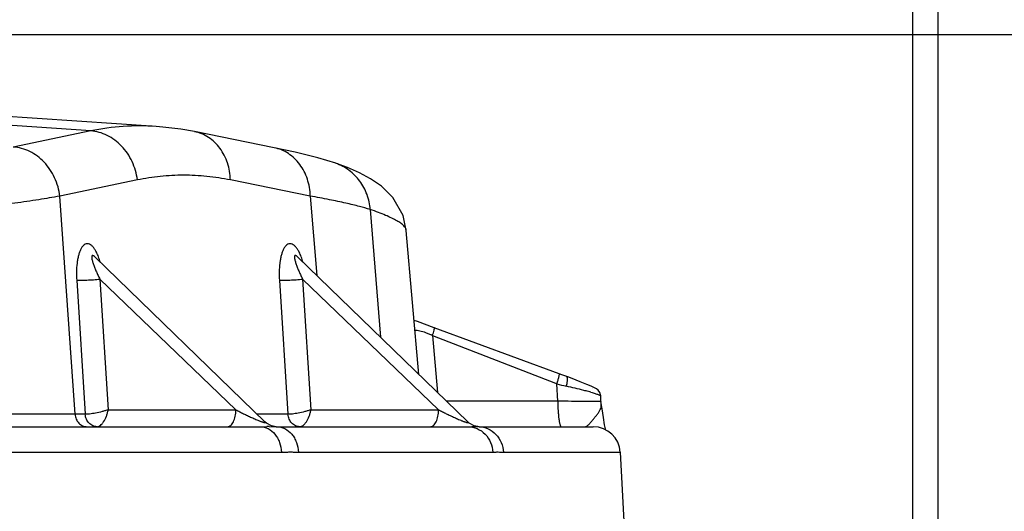
# Model space of a CAD drawing. Units: inches. Extents: x 0 to 17, y 0 to 11.
# Drawn here: x 3.8 to 5, y 7.1 to 7.7 of the extents above; entities that cross this region are included whole.
import ezdxf

# ---------------------------------------------------------------- set-up
doc = ezdxf.new("R2010")
doc.units = ezdxf.units.IN
doc.header["$LTSCALE"] = 0.935
doc.header["$MEASUREMENT"] = 0
doc.layers.get('0').update_dxf_attribs({"linetype": 'CONTINUOUS'})
doc.styles.get("Standard").update_dxf_attribs({"font": 'txt', "width": 0.8})
doc.dimstyles.new('DIMSTYLE_2', dxfattribs={"dimtxt": 0.2, "dimasz": 0.1875, "dimexe": 0.125, "dimexo": 0.0625, "dimgap": 0.1, "dimtad": 0, "dimtih": 1, "dimtoh": 1, "dimdec": 1, "dimlfac": 4, "dimzin": 4, "dimdsep": 46, "dimtxsty": 'Standard', "dimblk": '_FILLED', "dimblk1": '_FILLED', "dimblk2": '_FILLED', "dimcen": 0.09, "dimadec": 0, "dimazin": 0, "dimtp": 0.001, "dimtm": 0.001, "dimtfac": 1, "dimtdec": 1, "dimtofl": 0, "dimtmove": 0, "dimatfit": 3, "dimldrblk": '_FILLED', "dimfxl": 1, "dimtolj": 1, "dimtzin": 4, "dimarcsym": 0})

# ---------------------------------------------------------------- blocks, each defined once
blk = doc.blocks.new('_FILLED')
at = {"color": 0, "linetype": 'ByBlock'}
blk.add_solid([(0, 0), (-1, 0.1667), (-1, -0.1667)], dxfattribs=at)
blk = doc.blocks.new('*D4')
at = {"color": 2, "linetype": 'Continuous'}
for p, q in [((3.477, 7.6337), (5.6981, 7.6337)), ((5.5731, 7.6337), (5.5731, 7.0468)), ((5.5731, 6.06), (5.5731, 6.3468)), ((4.8802, 6.06), (5.6981, 6.06))]:
    blk.add_line(p, q, dxfattribs=at)
at = {"color": 2, "linetype": 'Continuous', "xscale": 0.1875, "yscale": 0.1875, "zscale": 0.1875}
for p, rotation in [((5.5731, 7.6337), 90), ((5.5731, 6.06), 270)]:
    blk.add_blockref('_FILLED', p, dxfattribs=dict(at, rotation=rotation))
at = {"color": 2, "linetype": 'Continuous', "insert": (5.4131, 6.9468), "char_height": 0.2, "width": 0.8, "attachment_point": 2, "line_spacing_factor": 0.9}
blk.add_mtext('160\\P[6.3]', dxfattribs=at)
blk = doc.blocks.new('*D5')
at = {"color": 2, "linetype": 'Continuous'}
for p, q in [((3.3811, 8.4027), (6.5356, 8.4027)), ((6.4106, 8.4027), (6.4106, 7.7364)), ((6.4106, 6.06), (6.4106, 7.0364)), ((4.8802, 6.06), (6.5356, 6.06))]:
    blk.add_line(p, q, dxfattribs=at)
at = {"color": 2, "linetype": 'Continuous', "xscale": 0.1875, "yscale": 0.1875, "zscale": 0.1875}
for p, rotation in [((6.4106, 8.4027), 90), ((6.4106, 6.06), 270)]:
    blk.add_blockref('_FILLED', p, dxfattribs=dict(at, rotation=rotation))
at = {"color": 2, "linetype": 'Continuous', "insert": (6.2506, 7.6364), "char_height": 0.2, "width": 0.8, "attachment_point": 2, "line_spacing_factor": 0.9}
blk.add_mtext('238\\P[9.4]', dxfattribs=at)
blk = doc.blocks.new('*D6')
at = {"color": 2, "linetype": 'Continuous'}
for p, q in [((2.7561, 8.757), (7.4652, 8.757)), ((7.3402, 8.757), (7.3402, 8.5124)), ((7.3402, 6.06), (7.3402, 7.8124)), ((4.8802, 6.06), (7.4652, 6.06))]:
    blk.add_line(p, q, dxfattribs=at)
at = {"color": 2, "linetype": 'Continuous', "xscale": 0.1875, "yscale": 0.1875, "zscale": 0.1875}
for p, rotation in [((7.3402, 8.757), 90), ((7.3402, 6.06), 270)]:
    blk.add_blockref('_FILLED', p, dxfattribs=dict(at, rotation=rotation))
at = {"color": 2, "linetype": 'Continuous', "insert": (7.1002, 8.4124), "char_height": 0.2, "width": 0.96, "attachment_point": 2, "line_spacing_factor": 0.9}
blk.add_mtext('274\\P[10.8]', dxfattribs=at)

msp = doc.modelspace()

# ---------------------------------------------------------------- linework, layer by layer
at = {"color": 7, "linetype": 'Continuous'}
for p, q in [((4.88114, 7.7482), (4.88114, 6.4357)), ((4.91064, 7.7482), (4.91064, 6.4357)), ((4.00693, 7.52738), (3.6088, 7.55443)), ((4.00693, 7.52738), (4.00692, 7.52738)), ((4.14351, 7.50279), (4.05118, 7.52142)), ((4.2146, 7.48488), (4.21443, 7.48494)), ((4.31062, 7.24097), (4.29607, 7.40735)), ((3.93634, 7.3766), (3.93633, 7.3766)), ((4.13274, 7.18622), (3.93634, 7.3766)), ((4.17071, 7.3766), (4.17071, 7.3766)), ((4.36711, 7.18622), (4.17071, 7.3766)), ((4.4728, 7.24174), (4.32841, 7.29474)), ((4.48278, 7.23805), (4.48152, 7.23852)), ((4.50785, 7.22816), (4.5047, 7.2295)), ((4.51076, 7.22489), (4.51076, 7.22489)), ((4.52114, 7.20997), (4.52076, 7.21635)), ((4.52142, 7.20723), (4.52114, 7.20997)), ((4.52142, 7.20725), (4.52142, 7.20726)), ((4.13446, 7.18473), (4.13274, 7.18622)), ((4.36883, 7.18473), (4.36711, 7.18622)), ((4.37458, 7.18165), (4.36883, 7.18473)), ((3.69746, 7.18058), (4.12721, 7.18058)), ((4.12721, 7.18058), (4.13475, 7.18069)), ((4.13739, 7.18073), (4.14551, 7.18061)), ((4.14551, 7.18061), (4.14641, 7.18058)), ((4.14641, 7.18058), (4.36731, 7.18058)), ((4.37889, 7.18069), (4.37458, 7.18165)), ((4.38019, 7.18055), (4.3789, 7.18069)), ((4.38016, 7.18058), (4.51216, 7.18058)), ((4.54336, 7.15096), (4.55114, 7.00258))]:
    msp.add_line(p, q, dxfattribs=at)
at = {"color": 9, "linetype": 'Continuous'}
for p, q in [((3.93131, 7.52222), (3.49067, 7.55215)), ((3.93131, 7.52222), (3.8418, 7.5036)), ((3.98523, 7.4656), (3.89572, 7.44698)), ((4.18507, 7.44698), (4.09274, 7.4656)), ((3.91315, 7.19495), (3.89572, 7.44698)), ((4.18507, 7.44698), (4.19262, 7.35536)), ((4.25436, 7.43145), (4.26623, 7.28401)), ((3.91506, 7.34982), (3.92494, 7.19495)), ((3.94185, 7.35104), (4.09907, 7.20005)), ((3.94185, 7.35104), (3.95149, 7.20005)), ((4.14943, 7.34982), (4.15931, 7.19495)), ((4.17623, 7.35104), (4.33345, 7.20005)), ((4.17623, 7.35104), (4.18586, 7.20005)), ((4.31827, 7.28941), (4.32466, 7.28658)), ((4.32624, 7.28577), (4.46855, 7.23074)), ((4.32624, 7.28577), (4.33228, 7.21998)), ((4.46855, 7.23074), (4.47, 7.23018)), ((4.4712, 7.21019), (4.47, 7.23018)), ((4.4712, 7.21019), (4.34238, 7.21019)), ((3.91315, 7.19495), (3.79821, 7.19495)), ((3.92494, 7.19495), (3.91315, 7.19495)), ((3.95149, 7.20005), (4.09907, 7.20005)), ((4.15931, 7.19495), (4.12372, 7.19495)), ((4.18586, 7.20005), (4.33345, 7.20005)), ((4.36731, 7.18058), (4.37184, 7.18066)), ((4.37184, 7.18066), (4.37868, 7.18071)), ((4.37868, 7.18071), (4.37889, 7.18069)), ((3.44803, 7.15096), (4.15181, 7.15096)), ((4.17134, 7.15096), (4.39603, 7.15096)), ((4.40833, 7.15096), (4.54336, 7.15096))]:
    msp.add_line(p, q, dxfattribs=at)
at = {"color": 7, "linetype": 'Continuous'}
for points in [[(4.05118, 7.52142), (4.03555, 7.5242), (4.01452, 7.52678), (4.00692, 7.52738)], [(4.2146, 7.48488), (4.19371, 7.49128), (4.16756, 7.49769), (4.14348, 7.5028)], [(4.29607, 7.40731), (4.29234, 7.4244), (4.28053, 7.4454), (4.2674, 7.45839), (4.25483, 7.467), (4.24202, 7.47377), (4.22804, 7.47984), (4.21443, 7.48494)], [(4.32841, 7.29474), (4.3089, 7.30202), (4.30516, 7.30345)], [(4.48152, 7.23852), (4.47605, 7.24054), (4.4728, 7.24174)], [(4.5047, 7.2295), (4.5011, 7.23097), (4.49705, 7.23259), (4.49261, 7.23432), (4.48783, 7.23615), (4.48278, 7.23805)], [(4.51443, 7.22506), (4.51268, 7.22596), (4.51052, 7.22698), (4.50785, 7.22816)], [(4.52076, 7.21635), (4.51982, 7.21993), (4.51775, 7.22274), (4.51596, 7.22415), (4.51443, 7.22506)], [(4.52654, 7.17656), (4.52537, 7.18264), (4.52389, 7.19123), (4.52233, 7.20118), (4.52141, 7.20726)], [(4.1455, 7.18061), (4.1402, 7.18165), (4.13446, 7.18473)]]:
    msp.add_lwpolyline(points, dxfattribs=at)
at = {"color": 9, "linetype": 'Continuous'}
for centre, radius, start, end in [((3.98787, 7.25005), 0.27799, 86.06989, 101.74011), ((4.29098, 7.21926), 0.07528, 62.06343, 63.41684), ((4.51997, 7.40334), 0.18022, 253.90302, 257.56805), ((4.3599, 6.67722), 0.56333, 75.47784, 77.56821), ((4.39021, 6.7965), 0.44026, 75.03364, 75.40399), ((4.40952, 6.86856), 0.36566, 74.13524, 75.04051), ((4.3794, 7.15423), 0.02635, 88.38956, 89.99851)]:
    msp.add_arc(centre, radius, start, end, dxfattribs=at)
at = {"color": 7, "linetype": 'Continuous'}
for centre, radius, start, end in [((4.145, 6.64392), 0.53687, 90.81179, 91.09349), ((4.51216, 7.14933), 0.03125, 3, 90)]:
    msp.add_arc(centre, radius, start, end, dxfattribs=at)
at = {"color": 9, "linetype": 'Continuous'}
for points, knots in [([(3.98523, 7.4656), (3.9843, 7.47292), (3.98119, 7.48374), (3.97396, 7.4965), (3.9651, 7.50757), (3.95379, 7.5161), (3.94111, 7.52089), (3.93456, 7.52201), (3.93131, 7.52222)], [0, 0, 0, 0, 0.2625287, 0.3924898, 0.5200127, 0.7652827, 0.8840351, 1, 1, 1, 1]), ([(4.09274, 7.4656), (4.09266, 7.46895), (4.09201, 7.47561), (4.08891, 7.4883), (4.08303, 7.49992), (4.07476, 7.50929), (4.06764, 7.51494), (4.05972, 7.51911), (4.05405, 7.52083), (4.05118, 7.52141)], [0, 0, 0, 0, 0.1341625, 0.2665317, 0.5212356, 0.6441886, 0.7644497, 0.8827843, 1, 1, 1, 1]), ([(3.89572, 7.44698), (3.89479, 7.45429), (3.89168, 7.46512), (3.88445, 7.47788), (3.8756, 7.48895), (3.86429, 7.49747), (3.85161, 7.50227), (3.84505, 7.50339), (3.8418, 7.5036)], [0, 0, 0, 0, 0.2625287, 0.3924898, 0.5200127, 0.7652827, 0.8840351, 1, 1, 1, 1]), ([(4.18507, 7.44698), (4.18499, 7.45033), (4.18434, 7.45699), (4.18124, 7.46968), (4.17536, 7.48129), (4.16709, 7.49066), (4.15997, 7.49632), (4.15205, 7.50049), (4.14638, 7.50221), (4.1435, 7.50279)], [0, 0, 0, 0, 0.1341625, 0.2665317, 0.5212356, 0.6441886, 0.7644497, 0.8827843, 1, 1, 1, 1]), ([(4.25436, 7.43145), (4.25396, 7.43735), (4.25209, 7.44618), (4.24724, 7.45698), (4.24249, 7.46445), (4.23674, 7.47111), (4.23009, 7.47685), (4.22268, 7.48154), (4.21734, 7.4839), (4.2146, 7.48487)], [0, 0, 0, 0, 0.2522247, 0.3780653, 0.503232, 0.6278365, 0.7520385, 0.8760257, 1, 1, 1, 1]), ([(4.09274, 7.4656), (4.08377, 7.46741), (4.06577, 7.47015), (4.03864, 7.47155), (4.01171, 7.47018), (3.99399, 7.46742), (3.98523, 7.4656)], [0, 0, 0, 0, 0.2538107, 0.5038058, 0.7518821, 1, 1, 1, 1]), ([(3.89572, 7.44698), (3.88755, 7.44547), (3.87021, 7.44256), (3.83181, 7.43703), (3.80152, 7.43358), (3.78041, 7.43145)], [0, 0, 0, 0, 0.2141885, 0.4530657, 1, 1, 1, 1]), ([(4.25436, 7.43145), (4.25028, 7.43277), (4.24095, 7.43539), (4.22522, 7.43913), (4.20623, 7.44308), (4.19247, 7.44565), (4.18507, 7.44698)], [0, 0, 0, 0, 0.181149, 0.4090077, 0.6824583, 1, 1, 1, 1]), ([(4.29607, 7.40735), (4.29589, 7.40938), (4.29411, 7.41183), (4.29155, 7.41417), (4.28894, 7.4162), (4.28487, 7.41875), (4.27899, 7.4218), (4.27188, 7.42496), (4.26355, 7.42824), (4.25755, 7.43036), (4.25436, 7.43145)], [0, 0, 0, 0, 0.1233802, 0.1653181, 0.2124547, 0.3231898, 0.4568683, 0.6140834, 0.7950933, 1, 1, 1, 1]), ([(3.93786, 7.38228), (3.93724, 7.38348), (3.93595, 7.38572), (3.93373, 7.38862), (3.93133, 7.39077), (3.9291, 7.39181), (3.92734, 7.392), (3.92563, 7.39179), (3.92354, 7.39073), (3.92145, 7.38852), (3.91968, 7.38558), (3.91821, 7.38207), (3.91702, 7.37811), (3.9161, 7.37382), (3.9152, 7.36768), (3.91469, 7.35964), (3.91484, 7.35312), (3.91506, 7.34982)], [0, 0, 0, 0, 0.0656789, 0.1250153, 0.1768464, 0.2213959, 0.2419459, 0.2621762, 0.3044363, 0.3527526, 0.4082518, 0.4702464, 0.5375376, 0.6089676, 0.6835676, 0.8392617, 1, 1, 1, 1]), ([(4.17223, 7.38228), (4.17161, 7.38348), (4.17033, 7.38572), (4.16811, 7.38862), (4.16571, 7.39077), (4.16347, 7.39181), (4.16171, 7.392), (4.16, 7.39179), (4.15791, 7.39073), (4.15583, 7.38852), (4.15405, 7.38558), (4.15258, 7.38207), (4.1514, 7.37811), (4.15048, 7.37382), (4.14957, 7.36768), (4.14906, 7.35964), (4.14922, 7.35312), (4.14943, 7.34982)], [0, 0, 0, 0, 0.0656789, 0.1250153, 0.1768464, 0.2213959, 0.2419459, 0.2621762, 0.3044363, 0.3527526, 0.4082518, 0.4702464, 0.5375376, 0.6089676, 0.6835676, 0.8392617, 1, 1, 1, 1]), ([(3.93634, 7.3766), (3.93582, 7.37709), (3.93507, 7.37776), (3.934, 7.37833), (3.93338, 7.37842), (3.93301, 7.37825), (3.93273, 7.37797), (3.93253, 7.37745), (3.93245, 7.37674), (3.93247, 7.37592), (3.93256, 7.37504), (3.93278, 7.37378), (3.93316, 7.37214), (3.93374, 7.37014), (3.93442, 7.36808), (3.93518, 7.366), (3.93628, 7.36317), (3.93778, 7.3596), (3.93974, 7.35532), (3.94113, 7.35247), (3.94185, 7.35104)], [0, 0, 0, 0, 0.0645236, 0.090387, 0.1098992, 0.1181828, 0.1264731, 0.1450329, 0.1670642, 0.1919332, 0.2188991, 0.247422, 0.3078046, 0.3712894, 0.4369225, 0.504148, 0.572613, 0.7123916, 0.8550757, 1, 1, 1, 1]), ([(3.94227, 7.37087), (3.94168, 7.37289), (3.9404, 7.37677), (3.93877, 7.38053), (3.93786, 7.38228)], [0, 0, 0, 0, 0.5152545, 1, 1, 1, 1]), ([(4.17071, 7.3766), (4.1702, 7.37709), (4.16944, 7.37776), (4.16837, 7.37833), (4.16775, 7.37842), (4.16738, 7.37825), (4.1671, 7.37797), (4.1669, 7.37745), (4.16682, 7.37674), (4.16684, 7.37592), (4.16694, 7.37504), (4.16715, 7.37378), (4.16754, 7.37214), (4.16812, 7.37014), (4.1688, 7.36808), (4.16955, 7.366), (4.17065, 7.36317), (4.17215, 7.3596), (4.17411, 7.35532), (4.17551, 7.35247), (4.17623, 7.35104)], [0, 0, 0, 0, 0.0645236, 0.090387, 0.1098992, 0.1181828, 0.1264731, 0.1450329, 0.1670642, 0.1919332, 0.2188991, 0.247422, 0.3078046, 0.3712894, 0.4369225, 0.504148, 0.572613, 0.7123916, 0.8550757, 1, 1, 1, 1]), ([(4.17664, 7.37087), (4.17605, 7.37289), (4.17477, 7.37677), (4.17314, 7.38053), (4.17223, 7.38228)], [0, 0, 0, 0, 0.5152545, 1, 1, 1, 1]), ([(3.91506, 7.34982), (3.91673, 7.34975), (3.9207, 7.34975), (3.9272, 7.34997), (3.93445, 7.3504), (3.93942, 7.3508), (3.94185, 7.35104)], [0, 0, 0, 0, 0.1878416, 0.4426391, 0.7272317, 1, 1, 1, 1]), ([(4.14943, 7.34982), (4.15111, 7.34975), (4.15507, 7.34975), (4.16157, 7.34997), (4.16883, 7.3504), (4.1738, 7.3508), (4.17623, 7.35104)], [0, 0, 0, 0, 0.1878416, 0.4426391, 0.7272317, 1, 1, 1, 1]), ([(4.30608, 7.29228), (4.30698, 7.29228), (4.30889, 7.2921), (4.313, 7.29126), (4.31614, 7.29022), (4.31827, 7.28941)], [0, 0, 0, 0, 0.2140875, 0.4557405, 1, 1, 1, 1]), ([(4.32624, 7.28577), (4.32666, 7.28688), (4.32738, 7.28894), (4.32811, 7.29139), (4.32847, 7.29301), (4.32858, 7.29377), (4.3286, 7.29424), (4.32857, 7.29451), (4.3285, 7.29471), (4.32841, 7.29474)], [0, 0, 0, 0, 0.3808491, 0.6987069, 0.8198592, 0.9107282, 0.9441699, 0.969714, 1, 1, 1, 1]), ([(4.47, 7.23018), (4.47054, 7.23161), (4.47147, 7.23427), (4.47241, 7.23743), (4.47287, 7.23952), (4.47302, 7.24049), (4.47303, 7.2411), (4.47301, 7.24144), (4.47291, 7.2417), (4.4728, 7.24174)], [0, 0, 0, 0, 0.3810002, 0.6989233, 0.820061, 0.9108789, 0.9442833, 0.9697847, 1, 1, 1, 1]), ([(4.48117, 7.22734), (4.48151, 7.22871), (4.48193, 7.2307), (4.48228, 7.23327), (4.4824, 7.2349), (4.48239, 7.23627), (4.48226, 7.23734), (4.48201, 7.23811), (4.48169, 7.23845), (4.48152, 7.23852)], [0, 0, 0, 0, 0.3663727, 0.5300126, 0.6731551, 0.7926091, 0.8860031, 0.9532471, 1, 1, 1, 1]), ([(4.50948, 7.22029), (4.51033, 7.22005), (4.51193, 7.21958), (4.51418, 7.2189), (4.51611, 7.21829), (4.51772, 7.21775), (4.51898, 7.21729), (4.5199, 7.21692), (4.52045, 7.21665), (4.52069, 7.21647), (4.52075, 7.21639), (4.52076, 7.21635)], [0, 0, 0, 0, 0.2210605, 0.4170336, 0.5864067, 0.7279165, 0.8404328, 0.9231805, 0.975798, 0.9910925, 1, 1, 1, 1]), ([(4.51876, 7.20965), (4.51779, 7.2096), (4.51548, 7.20954), (4.50956, 7.20948), (4.49995, 7.20955), (4.4864, 7.20978), (4.47648, 7.21004), (4.4712, 7.21019)], [0, 0, 0, 0, 0.0613128, 0.1452953, 0.3739103, 0.6668497, 1, 1, 1, 1]), ([(4.4712, 7.21019), (4.47122, 7.20637), (4.47138, 7.20084), (4.47191, 7.19383), (4.47233, 7.18999), (4.47273, 7.18729), (4.47304, 7.18558), (4.47337, 7.1841), (4.47371, 7.18288), (4.47408, 7.1819), (4.47448, 7.1811), (4.47495, 7.18058), (4.47527, 7.18058)], [0, 0, 0, 0, 0.3773333, 0.5465367, 0.6945352, 0.7590002, 0.8164276, 0.8663948, 0.9085197, 0.9425549, 0.9686306, 1, 1, 1, 1]), ([(4.5081, 7.18437), (4.5089, 7.18525), (4.51053, 7.1871), (4.51296, 7.18996), (4.51536, 7.19291), (4.51758, 7.19585), (4.51944, 7.19874), (4.52082, 7.2016), (4.52156, 7.20445), (4.52155, 7.20635), (4.52142, 7.20725)], [0, 0, 0, 0, 0.1311804, 0.2720796, 0.4142676, 0.5510825, 0.6780165, 0.7934925, 0.8992737, 1, 1, 1, 1]), ([(4.52114, 7.20997), (4.52114, 7.20995), (4.52108, 7.2099), (4.52089, 7.20984), (4.52045, 7.20976), (4.5197, 7.2097), (4.51911, 7.20966), (4.51876, 7.20965)], [0, 0, 0, 0, 0.0248636, 0.0741769, 0.2615692, 0.570333, 1, 1, 1, 1]), ([(3.91315, 7.19495), (3.9133, 7.19304), (3.91419, 7.18931), (3.91721, 7.18455), (3.92158, 7.18135), (3.92506, 7.18058), (3.92674, 7.18058)], [0, 0, 0, 0, 0.2660324, 0.5226661, 0.7661603, 1, 1, 1, 1]), ([(3.95149, 7.20005), (3.95034, 7.19967), (3.94797, 7.19897), (3.9431, 7.19764), (3.9371, 7.19629), (3.93136, 7.19534), (3.92739, 7.19497), (3.92569, 7.19493), (3.92494, 7.19495)], [0, 0, 0, 0, 0.1333478, 0.2740964, 0.5582922, 0.8126437, 0.9166863, 1, 1, 1, 1]), ([(3.92931, 7.18472), (3.92804, 7.18606), (3.92597, 7.18931), (3.92508, 7.19304), (3.92494, 7.19495)], [0, 0, 0, 0, 0.4904541, 1, 1, 1, 1]), ([(3.93852, 7.18058), (3.93918, 7.18058), (3.9406, 7.18089), (3.9426, 7.18208), (3.94454, 7.18393), (3.94711, 7.18735), (3.94914, 7.19158), (3.95068, 7.19626), (3.95124, 7.19878), (3.95149, 7.20005)], [0, 0, 0, 0, 0.0794575, 0.1714534, 0.2792597, 0.4028785, 0.6878741, 0.84265, 1, 1, 1, 1]), ([(4.08953, 7.18058), (4.09015, 7.18058), (4.09147, 7.18087), (4.09328, 7.18205), (4.0949, 7.1839), (4.09631, 7.18633), (4.09747, 7.18927), (4.09867, 7.19386), (4.09904, 7.19754), (4.09907, 7.20005)], [0, 0, 0, 0, 0.0798328, 0.1689118, 0.272568, 0.3926094, 0.5284118, 0.6775889, 1, 1, 1, 1]), ([(4.09907, 7.20005), (4.10053, 7.19931), (4.1035, 7.19781), (4.108, 7.19559), (4.11183, 7.19376), (4.11494, 7.1923), (4.11732, 7.1912), (4.11973, 7.19011), (4.12218, 7.18904), (4.12424, 7.18816), (4.12591, 7.18747), (4.12718, 7.18697), (4.12845, 7.18648), (4.12971, 7.18603), (4.13075, 7.18569), (4.13155, 7.18547), (4.13209, 7.18534), (4.13255, 7.18526), (4.1329, 7.18525), (4.13315, 7.18529), (4.13327, 7.18544), (4.13322, 7.18563), (4.13306, 7.18589), (4.13287, 7.18608), (4.13274, 7.18622)], [0, 0, 0, 0, 0.1285278, 0.2594097, 0.392667, 0.4602247, 0.5284371, 0.5973392, 0.6669653, 0.7373252, 0.7727546, 0.8082957, 0.8438432, 0.8790771, 0.9132226, 0.9293674, 0.9440411, 0.9563467, 0.9656144, 0.9715303, 0.9753001, 0.9795179, 0.9850924, 1, 1, 1, 1]), ([(4.18586, 7.20005), (4.18472, 7.19967), (4.18234, 7.19897), (4.17747, 7.19764), (4.17148, 7.19629), (4.16574, 7.19534), (4.16176, 7.19497), (4.16007, 7.19493), (4.15931, 7.19495)], [0, 0, 0, 0, 0.1333478, 0.2740964, 0.5582922, 0.8126437, 0.9166863, 1, 1, 1, 1]), ([(4.1729, 7.18058), (4.17121, 7.18058), (4.16773, 7.18135), (4.16337, 7.18456), (4.16034, 7.1893), (4.15946, 7.19304), (4.15931, 7.19495)], [0, 0, 0, 0, 0.2340649, 0.4773361, 0.7336788, 1, 1, 1, 1]), ([(4.1729, 7.18058), (4.17355, 7.18058), (4.17497, 7.18089), (4.17697, 7.18208), (4.17892, 7.18393), (4.18149, 7.18735), (4.18352, 7.19158), (4.18505, 7.19626), (4.18562, 7.19878), (4.18586, 7.20005)], [0, 0, 0, 0, 0.0794575, 0.1714534, 0.2792597, 0.4028785, 0.6878741, 0.84265, 1, 1, 1, 1]), ([(4.3239, 7.18058), (4.32453, 7.18058), (4.32585, 7.18087), (4.32765, 7.18205), (4.32927, 7.1839), (4.33069, 7.18633), (4.33185, 7.18927), (4.33305, 7.19386), (4.33341, 7.19754), (4.33345, 7.20005)], [0, 0, 0, 0, 0.0798328, 0.1689118, 0.272568, 0.3926094, 0.5284118, 0.6775889, 1, 1, 1, 1]), ([(4.33345, 7.20005), (4.33491, 7.19931), (4.33787, 7.19781), (4.34238, 7.19559), (4.3462, 7.19376), (4.34932, 7.1923), (4.35169, 7.1912), (4.35411, 7.19011), (4.35655, 7.18904), (4.35862, 7.18816), (4.36029, 7.18747), (4.36155, 7.18697), (4.36282, 7.18648), (4.36409, 7.18603), (4.36513, 7.18569), (4.36593, 7.18547), (4.36647, 7.18534), (4.36693, 7.18526), (4.36727, 7.18525), (4.36753, 7.18529), (4.36765, 7.18544), (4.3676, 7.18563), (4.36744, 7.18589), (4.36725, 7.18608), (4.36711, 7.18622)], [0, 0, 0, 0, 0.1285278, 0.2594097, 0.392667, 0.4602247, 0.5284371, 0.5973392, 0.6669653, 0.7373252, 0.7727546, 0.8082957, 0.8438432, 0.8790771, 0.9132226, 0.9293674, 0.9440411, 0.9563467, 0.9656144, 0.9715303, 0.9753001, 0.9795179, 0.9850924, 1, 1, 1, 1]), ([(3.93852, 7.18058), (3.93684, 7.18058), (3.93336, 7.18134), (3.93051, 7.18344), (3.92931, 7.18472)], [0, 0, 0, 0, 0.4903568, 1, 1, 1, 1]), ([(4.50307, 7.18058), (4.50343, 7.18058), (4.50426, 7.18086), (4.50543, 7.1817), (4.50673, 7.18291), (4.50762, 7.18386), (4.5081, 7.18437)], [0, 0, 0, 0, 0.1707718, 0.393676, 0.6726882, 1, 1, 1, 1]), ([(4.12721, 7.18058), (4.12877, 7.18058), (4.13194, 7.18018), (4.13809, 7.17789), (4.14344, 7.17339), (4.14741, 7.16754), (4.15056, 7.16063), (4.15165, 7.15485), (4.15181, 7.15096)], [0, 0, 0, 0, 0.1105793, 0.2238742, 0.4625335, 0.5906687, 0.724007, 1, 1, 1, 1]), ([(4.14641, 7.18058), (4.14799, 7.18058), (4.15119, 7.18019), (4.15741, 7.1779), (4.16284, 7.1734), (4.16687, 7.16755), (4.17007, 7.16064), (4.17118, 7.15485), (4.17134, 7.15096)], [0, 0, 0, 0, 0.1114024, 0.2253804, 0.4645998, 0.592554, 0.7254431, 1, 1, 1, 1]), ([(4.36731, 7.18058), (4.37094, 7.18058), (4.37836, 7.17901), (4.38771, 7.17241), (4.39411, 7.16261), (4.39584, 7.15487), (4.39603, 7.15096)], [0, 0, 0, 0, 0.2406446, 0.4867332, 0.7405143, 1, 1, 1, 1]), ([(4.38014, 7.18057), (4.38373, 7.18047), (4.39103, 7.17876), (4.40019, 7.17212), (4.40644, 7.16243), (4.40814, 7.15481), (4.40833, 7.15096)], [0, 0, 0, 0, 0.2415576, 0.4880597, 0.741502, 1, 1, 1, 1]), ([(4.15181, 7.15096), (4.15345, 7.15096), (4.15672, 7.15114), (4.1608, 7.15146), (4.16406, 7.15137), (4.16729, 7.15113), (4.16972, 7.15096), (4.17134, 7.15096)], [0, 0, 0, 0, 0.2516443, 0.5018515, 0.6267308, 0.7516465, 1, 1, 1, 1]), ([(4.39603, 7.15096), (4.39707, 7.15096), (4.39862, 7.15112), (4.40068, 7.15137), (4.40274, 7.15146), (4.40528, 7.15115), (4.40731, 7.15096), (4.40833, 7.15096)], [0, 0, 0, 0, 0.2529846, 0.3786274, 0.5035065, 0.7532767, 1, 1, 1, 1])]:
    msp.add_open_spline(points, degree=3, knots=knots, dxfattribs=at)

# ---------------------------------------------------------------- dimensions: what is measured, and where the dimension line sits
at = {"color": 2, "linetype": 'Continuous'}
for base, p2, picture, middle in [((7.34016, 8.75703), (2.69364, 8.75703), '*D6', (7.34016, 8.16237)), ((6.41057, 8.4027), (3.31864, 8.4027), '*D5', (6.41057, 7.38639)), ((5.57308, 7.6337), (3.41448, 7.6337), '*D4', (5.57308, 6.69683))]:
    dim = msp.add_linear_dim(base=base, p1=(4.81769, 6.05995), p2=p2, angle=90, dimstyle='DIMSTYLE_2', dxfattribs=at)
    dim.commit()
    dim.dimension.update_dxf_attribs({"geometry": picture, "text_midpoint": middle, "dimtype": 160})

doc.saveas('drawing.dxf')
